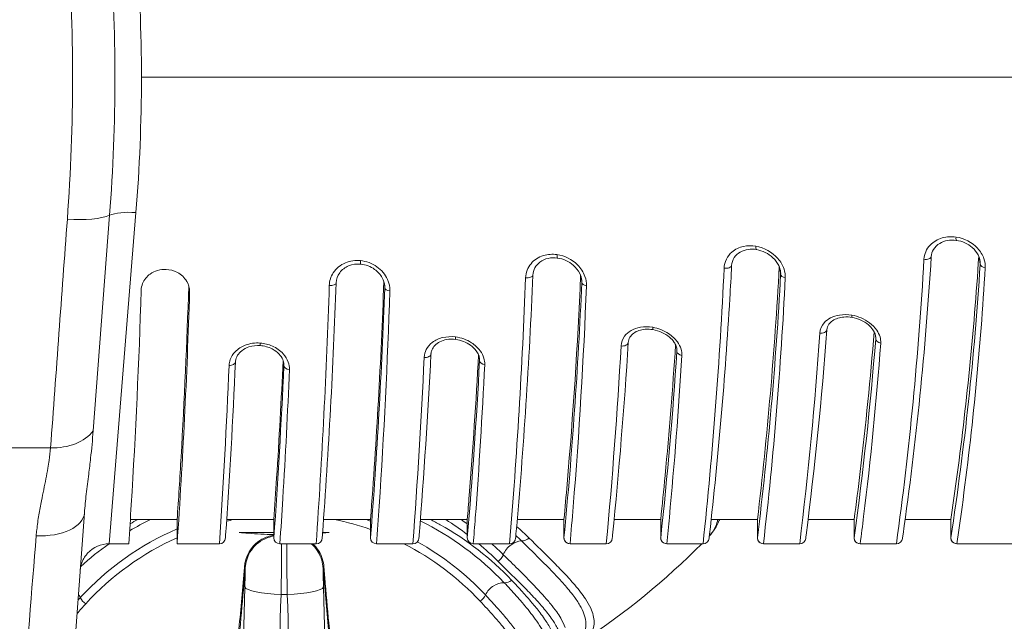
# Model space of a CAD drawing. Extents: x 0 to 21000, y 0 to 14850.
# Drawn here: x 4809 to 5068, y 4254 to 4412 of the extents above; entities that cross this region are included whole.
import ezdxf

# ---------------------------------------------------------------- set-up
doc = ezdxf.new("R2010")
doc.units = 0
doc.header["$LTSCALE"] = 10
doc.header["$MEASUREMENT"] = 0
doc.layers.add('D-STR', color=1, linetype='CONTINUOUS', lineweight=15)

msp = doc.modelspace()

# ---------------------------------------------------------------- linework, layer by layer
at = {"layer": 'D-STR', "lineweight": 0}
for points in [[(4822.12, 4216.07, -0.018332), (4822.66, 4230.95), (4826.42, 4282.04), (4826.42, 4282.05, -0.006459), (4826.63, 4284.47, -0.003973), (4826.9, 4286.98, -0.001861), (4827.54, 4292.22, 0.003047), (4828.04, 4296.37, 0.007953), (4828.73, 4303.6), (4833.04, 4360.22, 0.038161), (4833.04, 4432.7), (4828.73, 4489.31, 0.009459), (4827.88, 4497.95, 0.001427), (4827.21, 4503.36, -0.003721), (4826.76, 4507.2, -0.005185), (4826.52, 4509.66, -0.003202), (4826.42, 4510.87), (4826.42, 4510.87), (4822.66, 4561.97, -0.018332), (4822.12, 4576.85)], [(4813.75, 4516.9, 0.02102), (4814.44, 4511.45, 0.005636), (4814.84, 4509.18, 0.004062), (4815.43, 4506.22, -0.000912), (4816.31, 4501.92, -0.006492), (4816.83, 4499.14, -0.020086), (4817.54, 4493.79, 0.000282), (4821.93, 4433.71, -0.036984), (4821.93, 4359.21, 0.000283), (4817.54, 4299.13, -0.015397), (4817.14, 4295.82, -0.006203), (4816.81, 4293.78, -0.004924), (4816.3, 4291, -0.000142), (4815.14, 4285.22, 0.00657), (4814.45, 4281.47, 0.013731), (4813.91, 4277.6, 0.007302), (4813.75, 4276.02)], [(4853.97, 4341), (4854.04, 4340.02, 0.141919), (4853.3, 4342.85, 0.137841), (4850.82, 4345.19, 0.112594), (4847.85, 4346, 0.168298), (4843.66, 4344.77, 0.140698), (4841.7, 4342.31, 0.088475), (4841.33, 4340.54, -0.007619), (4838.72, 4284.14, -0.001793), (4838.06, 4273.9), (4832.89, 4273.9), (4839.95, 4360.91, 0.020065), (4841.39, 4396.46, 0.019914), (4839.95, 4432.01)], [(5073.01, 4273.9), (5055.54, 4273.9, 0.003862), (5056.89, 4283.5, 0.018592), (5062.99, 4346.45, 0.098307), (5062.64, 4348.83, 0.103758), (5060.99, 4351.53, 0.170341), (5055.32, 4354.49, 0.103877), (5051.71, 4354.27, 0.135742), (5048.5, 4352.36, 0.177187), (5046.9, 4348.66, -0.01994), (5039.67, 4273.9, 0.383682), (5041.25, 4275.33, 0.001278), (5041.4, 4276.36, 0.019943), (5048.81, 4349.35, -0.119024), (5049.38, 4351.2, -0.124963), (5051.03, 4352.83, -0.09026), (5053.05, 4353.59, -0.080167), (5055.41, 4353.63, -0.144025), (5059.59, 4351.73, -0.09489), (5061.13, 4349.78, -0.093107), (5061.66, 4348.06, -0.035545), (5061.68, 4347.42, -0.005418), (5061.67, 4347.32), (5061.52, 4348.78)], [(5039.67, 4273.9), (5030.14, 4273.9, 0.002578), (5031.05, 4281.07, 0.011959), (5035.54, 4326.64, 0.089763), (5035.36, 4328.26, 0.080647), (5034.5, 4330.01, 0.079808), (5032.6, 4331.96, 0.116951), (5027.95, 4333.97, 0.081802), (5024.71, 4334.01, 0.082368), (5022.36, 4333.26, 0.091007), (5020.7, 4331.98, 0.166059), (5019.54, 4329.25, -0.012736), (5014.27, 4273.9), (5004.74, 4273.9, 0.016449), (5010.47, 4343.81, 0.091693), (5010.15, 4346.07, 0.100851), (5008.53, 4348.86, 0.171271), (5002.74, 4352.08, 0.094495), (4999.52, 4352.02, 0.123678), (4996.48, 4350.55, 0.208658), (4994.41, 4346.34, -0.014828), (4988.87, 4273.9), (4979.34, 4273.9, 0.002084), (4980.03, 4280.84, 0.008776), (4983.3, 4323.38, 0.087625), (4983.1, 4325.02, 0.085263), (4982.13, 4326.95, 0.087452), (4979.84, 4329.12, 0.104819), (4975.66, 4330.79, 0.084189), (4972.44, 4330.8, 0.090485), (4969.97, 4329.92, 0.101039), (4968.28, 4328.43, 0.14748), (4967.35, 4325.89, -0.009218), (4963.47, 4273.9), (4953.94, 4273.9, 0.002525), (4954.78, 4283.64, 0.010558), (4958.26, 4341.71, 0.094949), (4957.87, 4344.15, 0.111612), (4955.92, 4347.19, 0.16183), (4950.52, 4349.89, 0.107953), (4946.96, 4349.63, 0.145799), (4943.7, 4347.5, 0.166666), (4942.28, 4343.82, -0.011264), (4938.07, 4273.9), (4928.54, 4273.9, 0.001708), (4929.07, 4280.7, 0.006601), (4931.54, 4321.01, 0.085254), (4931.33, 4322.67, 0.085725), (4930.35, 4324.6, 0.091089), (4928.06, 4326.73, 0.110952), (4923.87, 4328.25, 0.092442), (4920.47, 4328.07, 0.10346), (4917.78, 4326.79, 0.10777), (4916.21, 4324.95, 0.110182), (4915.64, 4322.88, -0.007091), (4912.67, 4273.9), (4903.14, 4273.9, 0.002031), (4903.84, 4283.83, 0.008404), (4906.63, 4340.38, 0.112632), (4906.03, 4343.33, 0.134055), (4903.25, 4346.68, 0.131943), (4898.89, 4348.3, 0.121876), (4894.97, 4347.72, 0.148546), (4891.78, 4345.1, 0.138194), (4890.72, 4341.77, -0.009347), (4887.27, 4273.9), (4877.74, 4273.9, 0.002129), (4878.52, 4285.8, 0.004739), (4880.26, 4319.68, 0.098119), (4879.94, 4321.66, 0.098131), (4878.62, 4323.81, 0.103591), (4875.77, 4325.84, 0.086084), (4872.59, 4326.64, 0.109922), (4868.66, 4326.08, 0.108508), (4866, 4324.35, 0.10547), (4864.7, 4322.29, 0.076256), (4864.4, 4320.77, -0.006198), (4861.87, 4273.9), (4850.76, 4273.9, 0.009172), (4854.04, 4340.02)], [(4988.87, 4273.9, 0.391571), (4990.46, 4275.38, 0.001079), (4990.58, 4276.43, 0.013291), (4995.92, 4338.39, 0.002034), (4996.39, 4347.02, -0.135389), (4997.07, 4349.1, -0.11954), (4998.67, 4350.56, -0.091936), (5000.71, 4351.23, -0.075521), (5002.9, 4351.2, -0.147396), (5007.24, 4349.06, -0.09427), (5008.78, 4346.98, -0.087392), (5009.25, 4345.29, -0.035544), (5009.26, 4344.65, -0.017132), (5003.16, 4275.49), (5003.16, 4280.25), (4991, 4280.25)], [(5053.96, 4280.25, 0.003437), (5055.37, 4290.28, 0.017811), (5061.29, 4349.46)], [(4887.27, 4273.9, 0.405649), (4888.86, 4275.45, 0.000601), (4888.94, 4276.51, 0.009678), (4892.51, 4342.45, -0.153658), (4893.46, 4345.12, -0.134444), (4895.8, 4346.9, -0.120671), (4898.98, 4347.37, -0.132921), (4902.64, 4346.01, -0.114643), (4904.65, 4343.76, -0.105843), (4905.27, 4341.68, -0.026396), (4905.28, 4341.16, -0.010531), (4901.56, 4275.49), (4901.56, 4280.25), (4889.21, 4280.25)], [(4938.07, 4273.9, 0.399509), (4939.66, 4275.42, 0.000825), (4939.75, 4276.48, 0.011718), (4944.2, 4344.49, -0.226453), (4946.02, 4347.89, -0.107074), (4948.21, 4348.89, -0.089094), (4950.67, 4348.98, -0.144694), (4954.81, 4347.09, -0.101044), (4956.5, 4344.92, -0.093404), (4957.02, 4343.08, -0.029956), (4957.03, 4342.51, -0.013125), (4952.36, 4275.49), (4952.36, 4280.25), (4940.08, 4280.25)], [(5061.67, 4347.32, -0.021936), (5053.96, 4275.49), (5053.96, 4280.25), (5041.94, 4280.25)], [(4952.36, 4280.25, 0.00228), (4953.19, 4289.61, 0.010514), (4956.74, 4344.36)], [(5003.16, 4280.25, 0.0158), (5008.9, 4346.7)], [(4838.48, 4280.25), (4850.76, 4280.25, 0.002753), (4851.8, 4296.76, 0.006485), (4853.81, 4341.69)], [(4901.56, 4280.25, 0.010036), (4905.06, 4342.79)], [(5014.27, 4273.9, 0.385515), (5015.85, 4275.33, 0.001398), (5015.95, 4276.13, 0.01275), (5021.43, 4330.16, -0.134938), (5021.94, 4331.58, -0.088906), (5022.88, 4332.5, -0.074646), (5024.28, 4333.18, -0.058027), (5025.89, 4333.48, -0.060743), (5028, 4333.37, -0.130982), (5032.33, 4331.39, -0.067562), (5033.51, 4330.11, -0.062629), (5034.04, 4329.11, -0.073803), (5034.23, 4328.19, -0.033346), (5034.23, 4327.75, -0.014165), (5028.56, 4275.49), (5028.56, 4280.25), (5016.47, 4280.25)], [(4963.47, 4273.9, 0.393099), (4965.05, 4275.38, 0.001376), (4965.13, 4276.15, 0.009495), (4969.23, 4326.79, -0.124624), (4969.68, 4328.19, -0.096403), (4970.66, 4329.23, -0.075864), (4972.05, 4329.94, -0.059606), (4973.64, 4330.26, -0.06247), (4975.73, 4330.17, -0.134266), (4980.1, 4328.16, -0.067862), (4981.29, 4326.83, -0.062499), (4981.82, 4325.79, -0.073462), (4982.02, 4324.84, -0.027981), (4982.01, 4324.46, -0.010688), (4977.76, 4275.49), (4977.76, 4280.25), (4965.54, 4280.25)], [(5028.56, 4280.25, 0.003641), (5030.15, 4292.93, 0.009661), (5033.82, 4329.6)], [(4912.67, 4273.9, 0.399727), (4914.26, 4275.42, 0.001356), (4914.32, 4276.15, 0.007405), (4917.43, 4323.79, -0.079898), (4917.65, 4324.78, -0.097175), (4918.42, 4325.98, -0.084768), (4919.75, 4326.96, -0.073543), (4921.54, 4327.55, -0.075246), (4923.92, 4327.61, -0.123569), (4927.82, 4326.09, -0.078591), (4929.32, 4324.63, -0.068589), (4929.96, 4323.48, -0.080215), (4930.19, 4322.4, -0.023607), (4930.19, 4322.06, -0.008203), (4926.96, 4275.49), (4926.96, 4280.25), (4914.64, 4280.25)], [(4977.76, 4280.25, 0.002817), (4978.91, 4291.85, 0.007215), (4981.67, 4326.17)], [(4861.87, 4273.9, 0.40289), (4863.46, 4275.43, 0.000639), (4863.51, 4276.15, 0.006352), (4866.08, 4321.69, -0.015704), (4866.1, 4321.89, -0.113439), (4866.64, 4323.42, -0.086048), (4867.73, 4324.62, -0.08676), (4869.62, 4325.62, -0.097955), (4872.59, 4325.97, -0.101058), (4875.71, 4325.1, -0.084078), (4877.54, 4323.74, -0.086024), (4878.5, 4322.32, -0.093986), (4878.8, 4321.02, -0.020807), (4878.8, 4320.71, -0.006769), (4876.16, 4275.49), (4876.16, 4280.25), (4863.79, 4280.25)], [(4926.96, 4280.25, 0.001647), (4927.47, 4286.56, 0.006364), (4929.92, 4323.59)], [(4876.16, 4280.25, 0.002132), (4876.9, 4291.17, 0.004625), (4878.59, 4322.08)], [(4838.29, 4277.33, -0.019236), (4843.76, 4280.25)], [(4840.44, 4280.25, 0.006914), (4838.41, 4279.17)], [(4863.76, 4279.86, -0.006497), (4865.58, 4280.25)], [(4892.16, 4280.25, -0.034994), (4901.56, 4277.66)], [(4901.56, 4279.87, 0.003873), (4900.4, 4280.25)], [(4914.62, 4279.94, -0.088874), (4936.65, 4263.69, -0.004817), (4939.81, 4260.23, -0.006107), (4941.7, 4258.08, -0.021773), (4944.83, 4254.11, -0.021554), (4946.3, 4251.87, -0.032496), (4947.35, 4249.81, -0.044585), (4947.97, 4247.93, -0.059965), (4948.15, 4246.23, -0.2091), (4946.57, 4242.7, -0.061048), (4945.19, 4241.71, -0.046945), (4943.44, 4240.94, -0.023627), (4942.23, 4240.59)], [(4917.31, 4280.25, -0.008722), (4919.87, 4278.88, -0.076417), (4938.62, 4264.31, -0.004799), (4941.43, 4261.27, -0.008206), (4943.93, 4258.42, -0.013189), (4946.07, 4255.77, -0.012392), (4947.28, 4254.11, -0.031472), (4948.92, 4251.42, -0.04043)], [(4921.35, 4280.25, -0.020711), (4926.96, 4276.34)], [(4926.96, 4279.11, 0.006104), (4925.35, 4280.25)], [(4990.52, 4275.91, 0.043184), (4992, 4277.84, 0.054174), (4993.05, 4279.96, 0.008013), (4993.15, 4280.25)], [(4992.71, 4280.25, -0.061571), (4992.25, 4278.61, -0.044481), (4991.53, 4277.26, -0.037868), (4990.52, 4275.92)], [(4993.08, 4280.04, 0.00032), (4993.28, 4280.25)], [(4850.76, 4277.79, 0.107034), (4825.34, 4259.75, 0.00081), (4824.73, 4259.07)], [(4952.09, 4246.17, 0.006647), (4952.65, 4246.31, 0.037593), (4955.24, 4247.2, 0.043933), (4957.38, 4248.36, 0.070513), (4958.98, 4249.76, 0.182543), (4960.26, 4253.31, 0.060302), (4960.04, 4255.06, 0.046273), (4959.37, 4256.97, 0.040029), (4957.98, 4259.45, 0.017798), (4956.72, 4261.22, 0.01276), (4955.2, 4263.09, 0.012955), (4952.49, 4266.1, 0.007266), (4949.31, 4269.37, 0.003076), (4943.21, 4275.4, 0.013253), (4939.93, 4278.47)], [(4824.47, 4255.56, -0.002291), (4825.6, 4256.83, -0.001694), (4826.77, 4258.14, -0.103179), (4850.76, 4275.49)], [(4876.16, 4276.2, 0.077936), (4873.04, 4275.08, 0.221046), (4868.62, 4269.11, 0.033051), (4868.43, 4267.76, -0.004141), (4866.99, 4251.51, 0.001339)], [(4867.22, 4251.32, 0.0033), (4868.31, 4263.33, 0.000992), (4868.66, 4267.58, -0.11386), (4869.89, 4271.67, -0.156049), (4873.88, 4275.24, -0.057104), (4876.16, 4275.97)], [(4876.16, 4276.31, -0.014342), (4869.34, 4276.67, -0.004637), (4867.07, 4276.87), (4876.16, 4276.87)], [(4888.97, 4276.87), (4890.68, 4276.87, -0.003505), (4888.95, 4276.71)], [(4931.49, 4233.83, 0.010353), (4938.63, 4237.33, 0.051615), (4940.37, 4238.46, 0.076114), (4942.03, 4240.28, 0.051783), (4942.75, 4241.66, 0.095034), (4943.07, 4243.46, 0.057679), (4942.86, 4245.07, 0.047895), (4942.14, 4247.11, 0.018952), (4941.59, 4248.21, 0.021326), (4940.54, 4249.95, 0.015243), (4939.21, 4251.82, 0.013536), (4937.08, 4254.49, 0.00824), (4934.58, 4257.37, 0.004296), (4931.76, 4260.45, 0.078054), (4913.84, 4274.42)], [(4939.72, 4276.1, -0.006318), (4941.23, 4274.64, -0.001394), (4946.73, 4269.2, -0.006782), (4950.32, 4265.52, -0.008523), (4952.39, 4263.25, -0.020863), (4954.96, 4260.1, -0.029061), (4956.55, 4257.71, -0.042329), (4957.59, 4255.49, -0.058347), (4958.08, 4253.47, -0.076228), (4958.01, 4251.64, -0.136179), (4956.74, 4249.14, -0.067052), (4955.22, 4247.86, -0.04988), (4953.21, 4246.84, -0.016384), (4952.28, 4246.5)], [(4953.94, 4273.9, -0.292646), (4952.5, 4274.83, -0.027465), (4952.44, 4274.98, -0.01532), (4952.42, 4275.05, -0.011647), (4952.39, 4275.17, -0.029801), (4952.37, 4275.3, -0.029546), (4952.36, 4275.49)], [(4979.34, 4273.9, -0.291343), (4977.91, 4274.82, -0.024947), (4977.85, 4274.97, -0.021673), (4977.81, 4275.07, -0.011476), (4977.79, 4275.17, -0.030326), (4977.77, 4275.32, -0.028239), (4977.76, 4275.49)], [(5004.74, 4273.9, -0.29864), (5003.29, 4274.86, -0.044439), (5003.21, 4275.08, -0.017154), (5003.18, 4275.22, -0.017866), (5003.17, 4275.3, -0.010162), (5003.16, 4275.38, -0.017344), (5003.16, 4275.49)], [(5030.14, 4273.9, -0.29629), (5028.69, 4274.85, -0.047805), (5028.61, 4275.09, -0.016537), (5028.58, 4275.22, -0.020079), (5028.57, 4275.32, -0.027243), (5028.56, 4275.49)], [(5055.54, 4273.9, -0.276133), (5054.15, 4274.74, -0.033153), (5054.05, 4274.96, -0.029008), (5054, 4275.11, -0.023531), (5053.97, 4275.26, -0.035077), (5053.96, 4275.49)], [(4825.33, 4267.19, -0.024026), (4825.45, 4267.92, -0.005733), (4825.58, 4268.45, -0.025837), (4825.73, 4268.89, -0.013127), (4825.92, 4269.35, -0.012713), (4826.13, 4269.82, -0.04013), (4826.61, 4270.61, -0.027121), (4827.26, 4271.41, -0.21083), (4832.89, 4273.9)], [(4825.46, 4267.97, -0.031545), (4832.94, 4273.9)], [(4885.99, 4273.9, -0.134913), (4888.57, 4270.12, -0.054559), (4889.05, 4268.01, -0.009537), (4889.09, 4267.58, 0.00418), (4890.53, 4251.32, -0.001899)], [(4890.76, 4251.51, -0.003266), (4889.67, 4263.51, -0.000985), (4889.32, 4267.76, 0.056713), (4888.89, 4270.01, 0.13568), (4886.38, 4273.9)], [(4910.29, 4273.9, -0.086715), (4930.34, 4258.84)], [(4930, 4273.9, -0.021034), (4935.06, 4269.29)], [(4952.64, 4251.9, 0.049496), (4951.5, 4254.36, 0.023043), (4950.44, 4256.02, 0.018475), (4948.82, 4258.14, 0.012267), (4946.86, 4260.41, 0.009516), (4943.8, 4263.67, 0.004071), (4940.29, 4267.21, 0.001396), (4936.43, 4271.03, 0.013001), (4933.38, 4273.9)], [(4957.38, 4248.36, 0.049737), (4988.55, 4273.9)], [(4935.06, 4269.29, -0.004287), (4942.14, 4262.24, -0.008038), (4945.12, 4259.1, -0.00898), (4946.85, 4257.15, -0.025972), (4949.3, 4253.99, -0.038712), (4950.74, 4251.53, -0.044047), (4951.46, 4249.64, -0.058713), (4951.74, 4247.91, -0.206167), (4950.34, 4244.2, -0.060711), (4949, 4243.1, -0.010339), (4948.69, 4242.9)], [(4930.34, 4258.84, -0.006165), (4933.93, 4254.9, -0.008966), (4936.26, 4252.16, -0.02889), (4939.32, 4248.05, -0.030031), (4940.57, 4245.85, -0.034951), (4941.26, 4244.16, -0.046144), (4941.6, 4242.62, -0.073576), (4941.58, 4240.97, -0.160489), (4940.27, 4238.49, -0.057005), (4939.16, 4237.63, -0.01898), (4938.63, 4237.33)]]:
    msp.add_lwpolyline(points, format="xyb", dxfattribs=at)
for points in [[(4841.39, 4396.46), (5558.33, 4396.46)], [(5009.15, 4345.93), (5009.26, 4344.65)], [(4905.21, 4342.18), (4905.28, 4341.16)], [(4956.94, 4343.64), (4957.03, 4342.51)], [(5034.18, 4328.6), (5034.23, 4327.75)], [(4981.98, 4325.2), (4982.01, 4324.46)], [(4878.78, 4321.31), (4878.8, 4320.71)], [(4930.16, 4322.72), (4930.19, 4322.06)], [(4817.54, 4299.13), (4779.1, 4299.13)], [(4850.76, 4273.9), (4850.76, 4280.25)], [(4878.05, 4260.58), (4879.7, 4260.58)]]:
    msp.add_lwpolyline(points, dxfattribs=at)
for centre, major_axis, ratio, start_param, end_param in [((4821.93, 4362.76), (12.66, -1.03), 0.27849, -1.548015, -0.478762), ((5003.15, 4352.77), (-0.26, -1.57), 0.211176, -1.084447, 0), ((5063.26, 4347.29), (-1.58, 0.1), 0.544367, 0.079599, 1.434186), ((4958.61, 4342.49), (-1.59, 0.07), 0.511645, 0.054742, 1.369774), ((4906.87, 4341.14), (-1.59, 0.06), 0.484922, 0.045769, 1.436181), ((5035.81, 4327.72), (-1.58, 0.13), 0.694049, 0.08663, 1.454087), ((4983.6, 4324.43), (-1.58, 0.1), 0.681467, 0.071003, 1.428764), ((4931.77, 4322.04), (-1.59, 0.08), 0.659565, 0.057797, 1.458579), ((4880.39, 4320.69), (-1.59, 0.07), 0.639658, 0.049506, 1.518958), ((4808.15, 4206.43), (10.26, 127), 0.000149, 0.990879, 1.387581), ((4903.14, 4275.49), (0, -1.59), 1, -1.570796, 0), ((4928.54, 4275.49), (0, -1.59), 1, -1.570796, 0), ((4941.81, 4277.5), (2.24, 2.25), 0.787027, -2.44374, -1.729345), ((4953.94, 4275.49), (0, -1.59), 1, -1.570796, 0), ((4979.34, 4275.49), (0, -1.59), 1, -1.570796, 0), ((5030.14, 4275.49), (0, -1.59), 1, -1.570796, 0), ((5055.54, 4275.49), (0, -1.59), 1, -1.570796, 0), ((4876.22, 4267.87), (0.45, 38.1), 0.051092, -1.762762, -1.411169), ((4881.53, 4267.87), (0.45, -38.1), 0.051092, -1.730423, -1.37883), ((4933.81, 4271.48), (2.25, 2.24), 0.782094, -1.779264, -1.064707), ((4868.41, 4267.59), (0.253, -0.02), 0.688296, 0.093828, 1.550585), ((4889.34, 4267.59), (-0.253, -0.02), 0.688296, -1.550585, -0.093828), ((4937.27, 4266.58), (2.33, 2.16), 0.826472, -2.437989, -1.744864), ((4873.01, 4249.18), (-1.1, -69.85), 0.068115, -1.76229, -0.973466), ((4878.05, 4262.4), (-9.52, 0.28), 0.191305, 0.0693, 1.576349), ((4884.74, 4249.18), (-1.1, 69.85), 0.068115, -2.168127, -1.379303), ((4821.36, 4258.62), (-3.52, 3.21), 0.831333, -2.046085, -1.831296), ((4828, 4260.5), (2.37, -2.11), 0.829358, -2.056243, -1.362918), ((4929.13, 4261.19), (2.34, 2.15), 0.821575, -1.792702, -1.099373)]:
    msp.add_ellipse(centre, major_axis=major_axis, ratio=ratio, start_param=start_param, end_param=end_param, dxfattribs=at)
at = {"layer": 'D-STR', "lineweight": 0, "extrusion": (-2.46519e-32, -2.22045e-16, -1)}
msp.add_ellipse((4839.7, 4358.7), major_axis=(7.6, -0.56), ratio=0.292201, start_param=-2.660614, end_param=-1.558743, dxfattribs=at)
at = {"layer": 'D-STR', "lineweight": 0, "extrusion": (-1.72563e-31, -2.22045e-16, -1)}
msp.add_ellipse((5055.63, 4355.2), major_axis=(-0.22, -1.57), ratio=0.154915, start_param=0, end_param=1.079373, dxfattribs=at)
at = {"layer": 'D-STR', "lineweight": 0, "extrusion": (-9.86076e-32, -2.22045e-16, -1)}
msp.add_ellipse((4950.89, 4350.55), major_axis=(-0.21, -1.57), ratio=0.191097, start_param=0, end_param=1.111048, dxfattribs=at)
at = {"layer": 'D-STR', "lineweight": 0, "extrusion": (-5.08446e-32, -2.22045e-16, -1)}
for centre, major_axis, ratio, end_param in [((5047.23, 4349.45), (1.58, -0.09), 0.517029, 1.748941), ((4890.92, 4342.5), (1.59, -0.05), 0.464581, 1.680819)]:
    msp.add_ellipse(centre, major_axis=major_axis, ratio=ratio, start_param=0, end_param=end_param, dxfattribs=at)
at = {"layer": 'D-STR', "lineweight": 0, "extrusion": (-5.54668e-32, -2.22045e-16, -1)}
msp.add_ellipse((4899.12, 4348.95), major_axis=(-0.14, -1.58), ratio=0.122299, start_param=0, end_param=1.139745, dxfattribs=at)
at = {"layer": 'D-STR', "lineweight": 0, "extrusion": (-2.15704e-32, -2.22045e-16, -1)}
msp.add_ellipse((4994.8, 4347.1), major_axis=(1.59, -0.08), ratio=0.501727, start_param=0, end_param=1.79648, dxfattribs=at)
at = {"layer": 'D-STR', "lineweight": 0, "extrusion": (-5.23853e-32, -2.22045e-16, -1)}
for centre, major_axis, ratio, start_param, end_param in [((4942.61, 4344.55), (1.59, -0.06), 0.481211, 0, 1.761515), ((4866.72, 4268.02), (-0.45, -28.57), 0.068115, -1.556575, -1.379303), ((4891.03, 4268.02), (-0.45, 28.57), 0.068115, -1.76229, -1.585017)]:
    msp.add_ellipse(centre, major_axis=major_axis, ratio=ratio, start_param=start_param, end_param=end_param, dxfattribs=at)
at = {"layer": 'D-STR', "lineweight": 0, "extrusion": (-2.00297e-32, -2.22045e-16, -1)}
msp.add_ellipse((5010.84, 4344.62), major_axis=(-1.59, 0.08), ratio=0.536291, start_param=-1.359021, end_param=-0.0672, dxfattribs=at)
at = {"layer": 'D-STR', "lineweight": 0, "extrusion": (-7.39557e-32, -2.22045e-16, -1)}
msp.add_ellipse((5028.27, 4334.94), major_axis=(-0.27, -1.56), ratio=0.118393, start_param=0, end_param=0.879887, dxfattribs=at)
at = {"layer": 'D-STR', "lineweight": 0, "extrusion": (-3.69779e-32, -2.22045e-16, -1)}
for centre, major_axis, ratio, end_param in [((4975.99, 4331.73), (-0.26, -1.57), 0.13171, 0.898065), ((4915.85, 4323.87), (1.59, -0.08), 0.633798, 1.672388)]:
    msp.add_ellipse(centre, major_axis=major_axis, ratio=ratio, start_param=0, end_param=end_param, dxfattribs=at)
at = {"layer": 'D-STR', "lineweight": 0, "extrusion": (-4.93038e-32, -2.22045e-16, -1)}
for centre, major_axis, ratio, start_param, end_param in [((5019.84, 4330.28), (1.58, -0.12), 0.664064, 0, 1.716007), ((4877.74, 4275.49), (0, -1.59), 1, 0, 1.570796), ((5004.74, 4275.49), (0, -1.59), 1, 0, 1.570796), ((4879.7, 4262.4), (9.52, 0.28), 0.191305, 0.0693, 1.576349), ((4875.24, 4249.03), (1.11, -60.32), 0.078863, -1.761921, -0.898263)]:
    msp.add_ellipse(centre, major_axis=major_axis, ratio=ratio, start_param=start_param, end_param=end_param, dxfattribs=at)
at = {"layer": 'D-STR', "lineweight": 0, "extrusion": (-4.31408e-32, -2.22045e-16, -1)}
msp.add_ellipse((4872.71, 4327.55), major_axis=(-0.12, -1.58), ratio=0.043231, start_param=0, end_param=0.951217, dxfattribs=at)
at = {"layer": 'D-STR', "lineweight": 0, "extrusion": (-5.85483e-32, -2.22045e-16, -1)}
msp.add_ellipse((4924.12, 4329.18), major_axis=(-0.2, -1.58), ratio=0.100217, start_param=0, end_param=0.927866, dxfattribs=at)
at = {"layer": 'D-STR', "lineweight": 0, "extrusion": (-3.85186e-32, -2.22045e-16, -1)}
msp.add_ellipse((4967.64, 4326.89), major_axis=(1.58, -0.1), ratio=0.649407, start_param=0, end_param=1.719808, dxfattribs=at)
at = {"layer": 'D-STR', "lineweight": 0, "extrusion": (-4.00593e-32, -2.22045e-16, -1)}
msp.add_ellipse((4864.49, 4321.76), major_axis=(1.59, -0.07), ratio=0.624705, start_param=0, end_param=1.602492, dxfattribs=at)
at = {"layer": 'D-STR', "lineweight": 0, "extrusion": (-4.62223e-32, -2.22045e-16, -1)}
msp.add_ellipse((4817.54, 4308.4), major_axis=(-12.66, 1.01), ratio=0.728822, start_param=-2.708734, end_param=-1.629189, dxfattribs=at)
at = {"layer": 'D-STR', "lineweight": 0, "extrusion": (1.2326e-32, -2.22045e-16, -1)}
msp.add_ellipse((4813.75, 4282.98), major_axis=(12.67, -0.93), ratio=0.546925, start_param=0, end_param=1.530475, dxfattribs=at)
at = {"layer": 'D-STR', "lineweight": 0, "extrusion": (0, -2.22045e-16, -1)}
for centre, major_axis, ratio, start_param, end_param in [((4940.37, 4270.36), (3.34, 3.4), 0.78413, -1.353218, -0.692904), ((4935.71, 4259.35), (3.47, 3.26), 0.823548, -2.032282, -1.333258), ((4935.71, 4259.35), (3.47, 3.26), 0.823548, -1.333258, -0.69725)]:
    msp.add_ellipse(centre, major_axis=major_axis, ratio=ratio, start_param=start_param, end_param=end_param, dxfattribs=at)
at = {"layer": 'D-STR', "lineweight": 0, "extrusion": (-1.2326e-31, -2.22045e-16, -1)}
msp.add_ellipse((4940.37, 4270.36), major_axis=(3.34, 3.4), ratio=0.78413, start_param=-2.069399, end_param=-1.353218, dxfattribs=at)
at = {"layer": 'D-STR', "lineweight": 0, "extrusion": (-4.85334e-32, -2.22045e-16, -1)}
msp.add_ellipse((4882.51, 4249.03), major_axis=(1.11, 60.32), ratio=0.078863, start_param=-2.243329, end_param=-1.379672, dxfattribs=at)

doc.saveas('drawing.dxf')
